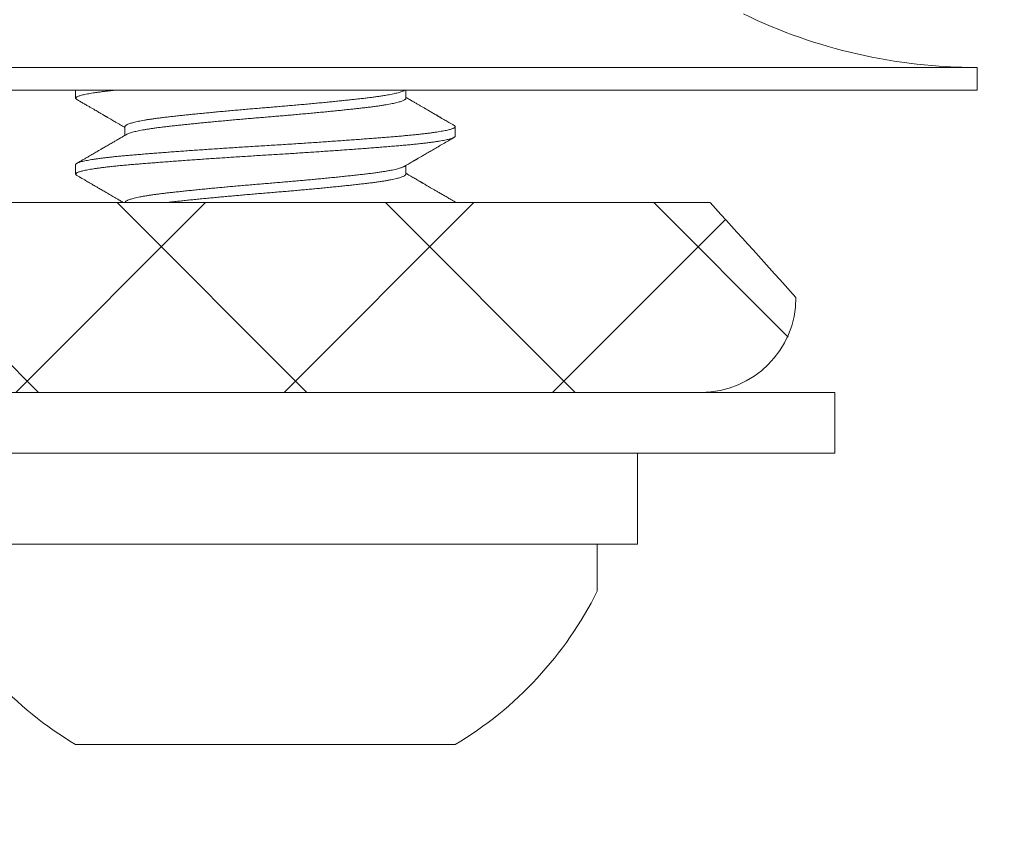
# Model space of a CAD drawing. Extents: x -33 to 81, y -84 to 46.
# Drawn here: x 74 to 74, y -68 to -68 of the extents above; entities that cross this region are included whole.
import ezdxf

# ---------------------------------------------------------------- set-up
doc = ezdxf.new("R2010")
doc.units = 0
doc.header["$LTSCALE"] = 0.1
doc.header["$MEASUREMENT"] = 0
doc.layers.get('0').update_dxf_attribs({"linetype": 'CONTINUOUS', "lineweight": 15})
doc.layers.get('DEFPOINTS').update_dxf_attribs({"linetype": 'CONTINUOUS'})
doc.layers.add('Text', color=7, linetype='CONTINUOUS', lineweight=15)
doc.styles.add('ROMAND', font='romand.shx', dxfattribs={"oblique": 15})
doc.dimstyles.new('ROMAND', dxfattribs={"dimscale": 6, "dimtxt": 0.125, "dimasz": 0.125, "dimexe": 0.0625, "dimexo": 0.0625, "dimgap": 0.0625, "dimtad": 0, "dimtih": 1, "dimtoh": 1, "dimdec": 3, "dimzin": 0, "dimdsep": 46, "dimlunit": 4, "dimtxsty": 'ROMAND', "dimcen": 0, "dimadec": 0, "dimazin": 0, "dimtfac": 1, "dimtdec": 3, "dimtofl": 0, "dimtmove": 0, "dimatfit": 3, "dimfxl": 0, "dimtolj": 1, "dimtzin": 0, "dimarcsym": 0})

# ---------------------------------------------------------------- blocks, each defined once
blk = doc.blocks.new('*D277')
at = {"layer": 'DEFPOINTS', "color": 0}
for p in [(67.79293, -67.6527), (68.95128, -68.6057)]:
    blk.add_point(p, dxfattribs=at)
at = {"layer": 'Text', "color": 0, "lineweight": -2}
for p, q in [((70.29143, -69.70828), (69.45806, -69.02264)), ((70.94768, -69.70828), (70.29143, -69.70828))]:
    blk.add_line(p, q, dxfattribs=at)
at = {"layer": 'Text', "color": 0}
blk.add_solid([(69.52755, -68.93818), (69.38857, -69.1071), (68.95128, -68.6057)], dxfattribs=at)
at = {"layer": 'Text', "color": 0, "insert": (75.6606, -69.70828), "char_height": 0.65625, "attachment_point": 5, "style": 'ROMAND'}
blk.add_mtext('\\A1;BUTTERFLY\\PHINGE w/ CATCH', dxfattribs=at)

msp = doc.modelspace()

# ---------------------------------------------------------------- hatches: boundary and pattern name
h = msp.add_hatch()
h.set_pattern_fill('ANSI37', color=8, style=0)
h.set_pattern_definition([(135, (-18.6967, -67.51449), (0.08838835, 0.08838835), []), (45, (-18.6967, -67.51449), (0.08838835, -0.08838835), [])])
edge = h.paths.add_edge_path()
edge.add_line((74.20211, -67.87544), (67.93111, -67.87544))
edge.add_line((67.93111, -67.87544), (67.93111, -67.75047))
edge.add_line((67.93111, -67.75047), (68.18111, -67.75047))
edge.add_line((68.18111, -67.75047), (68.18111, -67.32468))
edge.add_line((68.18111, -67.32468), (68.68111, -67.32468))
edge.add_line((68.68111, -67.32468), (68.68111, -67.75047))
edge.add_line((68.68111, -67.75047), (74.20802, -67.75044))
edge.add_line((74.20802, -67.75044), (74.26464, -67.81294))
edge.add_arc((74.20214, -67.81294), 0.0625, 270, 360, ccw=False)

# ---------------------------------------------------------------- linework, layer by layer
for p, q in [((74.38333, -67.66148), (74.38333, -67.67648)), ((73.44583, -67.67648), (74.38333, -67.67648)), ((73.78958, -67.67648), (73.78958, -67.68169)), ((74.00711, -67.68169), (74.00711, -67.67648)), ((73.82206, -67.70044), (73.82206, -67.70614)), ((74.03958, -67.70669), (74.03958, -67.70044)), ((73.78958, -67.72544), (73.78958, -67.73169)), ((74.00711, -67.73169), (74.00711, -67.726)), ((68.68111, -67.75044), (74.20741, -67.75044)), ((74.20153, -67.87544), (63.64284, -67.87544)), ((73.69608, -67.97544), (74.13308, -67.97544)), ((74.13308, -67.97544), (74.13308, -68.00644)), ((74.03958, -68.10744), (73.78958, -68.10744))]:
    msp.add_line(p, q)
for points in [[(73.53958, -67.91544), (73.53958, -67.87544), (74.28958, -67.87544), (74.28958, -67.91544)], [(73.66958, -67.91544), (74.15959, -67.91544), (74.15959, -67.97544), (73.66958, -67.97544)]]:
    msp.add_lwpolyline(points, close=True)
for centre, radius, start, end in [((74.38333, -67.30806), 0.35342, 244.19343, 270), ((67.58897, -73.8031), 8.96875, 41.904441, 42.443331), ((74.20153, -67.81294), 0.0625, 270, 0), ((73.91458, -67.89795), 0.24395, 206.40672, 239.17677), ((73.91458, -67.89795), 0.24395, 300.82323, 333.59328)]:
    msp.add_arc(centre, radius, start, end)
for points, knots in [([(73.44583, -67.66148), (73.44583, -67.66148), (73.45803, -67.66148), (73.505, -67.66148), (73.53974, -67.66148), (73.62652, -67.66148), (73.67851, -67.66148), (73.79189, -67.66148), (73.85322, -67.66148), (73.97594, -67.66148), (74.03728, -67.66148), (74.15066, -67.66148), (74.20265, -67.66148), (74.28943, -67.66148), (74.32417, -67.66148), (74.37113, -67.66148), (74.38333, -67.66148), (74.38333, -67.66148)], [0, 0, 0, 0, 0.125, 0.125, 0.25, 0.25, 0.375, 0.375, 0.5, 0.5, 0.625, 0.625, 0.75, 0.75, 0.875, 0.875, 1, 1, 1, 1]), ([(74.03885, -67.69961), (74.03826, -67.69927), (74.03713, -67.69861), (74.03552, -67.69768), (74.03408, -67.69684), (74.03281, -67.6961), (74.03175, -67.69548), (74.03088, -67.69498), (74.0302, -67.69459), (74.02961, -67.69424), (74.02913, -67.69396), (74.02872, -67.69373), (74.02837, -67.69352), (74.028, -67.69331), (74.02762, -67.69308), (74.02724, -67.69286), (74.02665, -67.69252), (74.02576, -67.692), (74.02467, -67.69137), (74.02356, -67.69072), (74.02246, -67.69008), (74.02121, -67.68935), (74.01979, -67.68853), (74.01822, -67.68761), (74.01651, -67.68662), (74.01469, -67.68556), (74.01275, -67.68443), (74.01066, -67.68321), (74.00877, -67.68211), (74.00757, -67.68141), (74.00711, -67.68114)], [0, 0, 0, 0, 0.055914, 0.106575, 0.151984, 0.192144, 0.227056, 0.252142, 0.273584, 0.291385, 0.307939, 0.319329, 0.32971, 0.341424, 0.354014, 0.365903, 0.376973, 0.410131, 0.449785, 0.480403, 0.514629, 0.553975, 0.598507, 0.648223, 0.703118, 0.759616, 0.820713, 0.886402, 0.956682, 1, 1, 1, 1]), ([(73.79031, -67.68253), (73.79111, -67.68299), (73.79264, -67.68388), (73.79487, -67.68517), (73.79694, -67.68638), (73.79886, -67.68749), (73.80064, -67.68852), (73.80223, -67.68945), (73.80365, -67.69028), (73.80491, -67.69101), (73.80603, -67.69166), (73.80702, -67.69224), (73.80785, -67.69272), (73.80853, -67.69312), (73.80905, -67.69342), (73.80942, -67.69363), (73.80964, -67.69376), (73.80978, -67.69385), (73.81001, -67.69398), (73.81041, -67.69421), (73.81103, -67.69457), (73.81186, -67.69505), (73.81288, -67.69565), (73.8141, -67.69636), (73.81551, -67.69718), (73.81712, -67.69812), (73.81893, -67.69917), (73.8206, -67.70015), (73.82166, -67.70077), (73.82206, -67.701)], [0, 0, 0, 0, 0.074857, 0.144946, 0.210271, 0.270838, 0.326648, 0.377706, 0.421495, 0.461064, 0.496415, 0.527549, 0.554283, 0.575104, 0.591528, 0.603557, 0.609695, 0.612644, 0.617121, 0.630721, 0.650515, 0.676501, 0.708677, 0.74704, 0.791587, 0.842314, 0.899217, 0.962291, 1, 1, 1, 1]), ([(73.82306, -67.70555), (73.82262, -67.70581), (73.8218, -67.70629), (73.82066, -67.70696), (73.81967, -67.70753), (73.81885, -67.70801), (73.81819, -67.70839), (73.8177, -67.70868), (73.81734, -67.70889), (73.81704, -67.70906), (73.81657, -67.70934), (73.81584, -67.70977), (73.81478, -67.71038), (73.81359, -67.71108), (73.81228, -67.71184), (73.81096, -67.71261), (73.80965, -67.71337), (73.8084, -67.7141), (73.80721, -67.71479), (73.80599, -67.7155), (73.80476, -67.71622), (73.80348, -67.71696), (73.80221, -67.7177), (73.80088, -67.71847), (73.79946, -67.7193), (73.79786, -67.72023), (73.79608, -67.72126), (73.79417, -67.72237), (73.79224, -67.72349), (73.79096, -67.72424), (73.79031, -67.72461)], [0, 0, 0, 0, 0.0400799, 0.0751726, 0.1052755, 0.1303863, 0.1505029, 0.1653976, 0.1754724, 0.1835155, 0.1926338, 0.2186816, 0.2508402, 0.289112, 0.3284511, 0.3702975, 0.4103435, 0.4484978, 0.4847595, 0.5191276, 0.5601291, 0.5980617, 0.635932, 0.6765282, 0.7198511, 0.7659017, 0.8236091, 0.8825002, 0.9412973, 1, 1, 1, 1]), ([(74.00611, -67.72658), (74.00663, -67.72628), (74.0076, -67.72571), (74.00896, -67.72492), (74.01014, -67.72423), (74.01112, -67.72366), (74.01192, -67.7232), (74.0125, -67.72286), (74.01288, -67.72263), (74.01314, -67.72248), (74.01338, -67.72234), (74.01367, -67.72217), (74.01403, -67.72196), (74.01448, -67.7217), (74.01501, -67.72139), (74.01568, -67.72101), (74.01648, -67.72054), (74.01744, -67.71998), (74.01851, -67.71935), (74.02016, -67.7184), (74.02241, -67.71708), (74.02532, -67.71539), (74.02842, -67.71359), (74.03172, -67.71167), (74.03522, -67.70964), (74.03762, -67.70824), (74.03885, -67.70753)], [0, 0, 0, 0, 0.047469, 0.089154, 0.12505, 0.155156, 0.179467, 0.197983, 0.208065, 0.214885, 0.221819, 0.230205, 0.241225, 0.254878, 0.271165, 0.290086, 0.315768, 0.345111, 0.378116, 0.413553, 0.496072, 0.584675, 0.679365, 0.780146, 0.887023, 1, 1, 1, 1]), ([(73.79031, -67.73253), (73.79063, -67.73271), (73.79121, -67.73305), (73.79199, -67.7335), (73.79259, -67.73385), (73.79301, -67.73409), (73.79332, -67.73428), (73.79359, -67.73443), (73.79403, -67.73468), (73.79468, -67.73506), (73.79565, -67.73563), (73.79682, -67.7363), (73.79813, -67.73707), (73.79981, -67.73804), (73.80177, -67.73919), (73.80407, -67.74052), (73.80603, -67.74166), (73.80771, -67.74264), (73.80909, -67.74344), (73.81051, -67.74427), (73.81198, -67.74512), (73.81343, -67.74597), (73.81479, -67.74676), (73.81594, -67.74743), (73.81688, -67.74798), (73.81764, -67.74842), (73.81831, -67.74881), (73.81888, -67.74914), (73.81945, -67.74948), (73.8201, -67.74986), (73.82067, -67.75019), (73.82102, -67.75039), (73.82109, -67.75044)], [0, 0, 0, 0, 0.0302258, 0.0547038, 0.073435, 0.0864201, 0.0948383, 0.103069, 0.1115246, 0.1363174, 0.1646952, 0.203353, 0.2462443, 0.288658, 0.3618162, 0.4320331, 0.5051787, 0.547171, 0.5906409, 0.6355873, 0.6820093, 0.7292282, 0.772603, 0.8112579, 0.8378072, 0.8615601, 0.8825175, 0.900857, 0.915751, 0.9362688, 0.9624087, 0.9694868, 0.9694868, 0.9694868, 0.9694868]), ([(74.03885, -67.74961), (74.03794, -67.74908), (74.03618, -67.74806), (74.03363, -67.74657), (74.03124, -67.74519), (74.02902, -67.7439), (74.02699, -67.74272), (74.02514, -67.74164), (74.02346, -67.74066), (74.02195, -67.73978), (74.02067, -67.73904), (74.01964, -67.73844), (74.01885, -67.73798), (74.01831, -67.73767), (74.01797, -67.73747), (74.01779, -67.73736), (74.01763, -67.73727), (74.01745, -67.73717), (74.01721, -67.73703), (74.01686, -67.73682), (74.01641, -67.73656), (74.01585, -67.73624), (74.01519, -67.73585), (74.01442, -67.7354), (74.01347, -67.73485), (74.01234, -67.73419), (74.011, -67.73341), (74.0095, -67.73253), (74.00819, -67.73177), (74.00737, -67.73129), (74.00711, -67.73114)], [0, 0, 0, 0, 0.085918, 0.166444, 0.241584, 0.311342, 0.375723, 0.433725, 0.486547, 0.534192, 0.576611, 0.607149, 0.631991, 0.651137, 0.658189, 0.663975, 0.668496, 0.672879, 0.680723, 0.691589, 0.705797, 0.723348, 0.74424, 0.768474, 0.796046, 0.83354, 0.875838, 0.922938, 0.974837, 1, 1, 1, 1])]:
    msp.add_open_spline(points, degree=3, knots=knots)
at = {"color": 8}
for points, knots in [([(73.8152, -67.67648), (73.81455, -67.67655), (73.81295, -67.67672), (73.8105, -67.67699), (73.80789, -67.6773), (73.80543, -67.67762), (73.80313, -67.67794), (73.801, -67.67825), (73.79904, -67.67857), (73.79723, -67.6789), (73.79558, -67.67923), (73.79411, -67.67956), (73.79285, -67.67989), (73.79179, -67.68022), (73.79094, -67.68054), (73.79027, -67.68087), (73.78981, -67.6812), (73.78957, -67.68153), (73.78958, -67.68186), (73.7898, -67.68219), (73.79014, -67.68241), (73.79032, -67.68253)], [0.7662012, 0.7662012, 0.7662012, 0.7662012, 0.7740948, 0.7860078, 0.7979663, 0.8099614, 0.8219842, 0.8340254, 0.8460757, 0.8581259, 0.8707396, 0.8833322, 0.8958932, 0.9084123, 0.9208793, 0.9332843, 0.9467348, 0.960088, 0.9733611, 0.9867143, 1, 1, 1, 1]), ([(74.00608, -67.67659), (74.00598, -67.67665), (74.00567, -67.67684), (74.00491, -67.67716), (74.00386, -67.67755), (74.00264, -67.67792), (74.00127, -67.67829), (73.99974, -67.67865), (73.99803, -67.67902), (73.99616, -67.67938), (73.99413, -67.67974), (73.99188, -67.68011), (73.98939, -67.68049), (73.98667, -67.68087), (73.9838, -67.68124), (73.98079, -67.68161), (73.97772, -67.68196), (73.97462, -67.6823), (73.97148, -67.68265), (73.96821, -67.68299), (73.96481, -67.68335), (73.96131, -67.68371), (73.9577, -67.68407), (73.95388, -67.68445), (73.94984, -67.68484), (73.94558, -67.68524), (73.94126, -67.68564), (73.93689, -67.68603), (73.93261, -67.68642), (73.92844, -67.68678), (73.92441, -67.68713), (73.92038, -67.68747), (73.91637, -67.6878), (73.91236, -67.68813), (73.90834, -67.68846), (73.90418, -67.68881), (73.89987, -67.68918), (73.89544, -67.68957), (73.89104, -67.68997), (73.88668, -67.69036), (73.8825, -67.69075), (73.87853, -67.69113), (73.87475, -67.6915), (73.87106, -67.69186), (73.86746, -67.69222), (73.86397, -67.69258), (73.86059, -67.69293), (73.85723, -67.69329), (73.8539, -67.69366), (73.85063, -67.69402), (73.84752, -67.69438), (73.84454, -67.69475), (73.8418, -67.69512), (73.83928, -67.69548), (73.83697, -67.69583), (73.83481, -67.69619), (73.83279, -67.69655), (73.83094, -67.69691), (73.82925, -67.69728), (73.82768, -67.69766), (73.82626, -67.69804), (73.82501, -67.69844), (73.82398, -67.69884), (73.82317, -67.69923), (73.82256, -67.69962), (73.82219, -67.7), (73.82203, -67.70028), (73.82207, -67.70043), (73.82207, -67.70044)], [0, 0, 0, 0, 0.0078957, 0.0241761, 0.0405268, 0.0554357, 0.0703716, 0.0853193, 0.1002636, 0.1151893, 0.1300815, 0.1449253, 0.1611798, 0.1773393, 0.1933856, 0.2093014, 0.2251568, 0.2396837, 0.2543125, 0.2690299, 0.2838222, 0.298675, 0.3135738, 0.3285037, 0.3449442, 0.3613839, 0.3778026, 0.3941803, 0.4104972, 0.425262, 0.4399466, 0.4545373, 0.4690211, 0.4834241, 0.4979204, 0.5125222, 0.5286901, 0.5449515, 0.5612875, 0.5776788, 0.5941055, 0.6090529, 0.6239978, 0.638925, 0.6538194, 0.6686662, 0.6834509, 0.6981591, 0.7142333, 0.7301809, 0.7460269, 0.7619813, 0.7780615, 0.7927743, 0.8075628, 0.8224126, 0.8373093, 0.8522378, 0.8671833, 0.8821304, 0.8985557, 0.9149447, 0.9312775, 0.9475346, 0.9636973, 0.9807158, 0.9975869, 1, 1, 1, 1]), ([(74.00709, -67.68169), (74.00709, -67.68176), (74.00709, -67.68195), (74.00688, -67.68226), (74.00645, -67.68264), (74.0058, -67.68302), (74.00492, -67.68341), (74.00386, -67.6838), (74.00264, -67.68417), (74.00127, -67.68454), (73.99974, -67.6849), (73.99803, -67.68527), (73.99616, -67.68563), (73.99413, -67.68599), (73.99188, -67.68636), (73.98939, -67.68674), (73.98667, -67.68712), (73.9838, -67.68749), (73.98079, -67.68786), (73.97772, -67.68821), (73.97462, -67.68855), (73.97148, -67.6889), (73.96821, -67.68924), (73.96481, -67.6896), (73.96131, -67.68996), (73.9577, -67.69032), (73.95388, -67.6907), (73.94984, -67.69109), (73.94558, -67.69149), (73.94126, -67.69189), (73.93689, -67.69228), (73.93261, -67.69267), (73.92844, -67.69303), (73.92441, -67.69338), (73.92038, -67.69372), (73.91637, -67.69405), (73.91236, -67.69438), (73.90834, -67.69471), (73.90418, -67.69506), (73.89987, -67.69543), (73.89544, -67.69582), (73.89104, -67.69622), (73.88668, -67.69661), (73.8825, -67.697), (73.87853, -67.69738), (73.87475, -67.69775), (73.87106, -67.69811), (73.86746, -67.69847), (73.86397, -67.69883), (73.86059, -67.69918), (73.85723, -67.69954), (73.8539, -67.69991), (73.85063, -67.70027), (73.84752, -67.70063), (73.84454, -67.701), (73.8418, -67.70137), (73.83928, -67.70173), (73.83697, -67.70208), (73.83481, -67.70244), (73.83279, -67.7028), (73.83094, -67.70316), (73.82925, -67.70353), (73.82768, -67.70391), (73.82626, -67.70429), (73.82501, -67.70469), (73.82399, -67.70509), (73.82335, -67.70537), (73.82312, -67.70553), (73.82308, -67.70555)], [0, 0, 0, 0, 0.008827, 0.024786, 0.040869, 0.057061, 0.073341, 0.089692, 0.1046, 0.119536, 0.134484, 0.149428, 0.164354, 0.179246, 0.19409, 0.210344, 0.226503, 0.24255, 0.258465, 0.274321, 0.288848, 0.303476, 0.318194, 0.332986, 0.347839, 0.362737, 0.377667, 0.394108, 0.410547, 0.426966, 0.443343, 0.45966, 0.474425, 0.489109, 0.5037, 0.518184, 0.532587, 0.547083, 0.561685, 0.577853, 0.594114, 0.61045, 0.626841, 0.643268, 0.658215, 0.67316, 0.688087, 0.702981, 0.717828, 0.732613, 0.747321, 0.763395, 0.779342, 0.795188, 0.811143, 0.827223, 0.841936, 0.856724, 0.871574, 0.88647, 0.901399, 0.916344, 0.931291, 0.947716, 0.964105, 0.980438, 0.996695, 1, 1, 1, 1]), ([(74.03883, -67.69961), (74.03893, -67.69967), (74.0392, -67.69982), (74.03946, -67.70007), (74.03961, -67.70036), (74.03957, -67.70065), (74.03934, -67.70095), (74.03891, -67.70126), (74.03828, -67.70158), (74.03744, -67.7019), (74.03639, -67.70223), (74.03516, -67.70255), (74.03375, -67.70288), (74.03218, -67.70319), (74.03042, -67.70351), (74.02849, -67.70383), (74.02639, -67.70415), (74.02412, -67.70447), (74.02168, -67.70479), (74.01905, -67.7051), (74.01623, -67.70542), (74.01321, -67.70574), (74.01004, -67.70606), (74.00674, -67.70637), (74.00331, -67.70667), (73.9998, -67.70696), (73.9962, -67.70726), (73.99252, -67.70756), (73.9887, -67.70786), (73.98475, -67.70817), (73.98068, -67.70848), (73.9765, -67.7088), (73.97221, -67.70912), (73.96776, -67.70944), (73.96315, -67.70977), (73.95839, -67.7101), (73.95355, -67.71044), (73.94866, -67.71077), (73.94372, -67.7111), (73.9386, -67.71144), (73.93331, -67.71178), (73.92786, -67.71213), (73.92241, -67.71247), (73.91699, -67.7128), (73.91158, -67.71313), (73.90615, -67.71346), (73.90086, -67.71379), (73.89571, -67.71412), (73.89072, -67.71444), (73.88575, -67.71477), (73.88081, -67.7151), (73.87591, -67.71543), (73.87115, -67.71576), (73.86652, -67.71608), (73.86204, -67.7164), (73.85764, -67.71672), (73.85334, -67.71704), (73.84914, -67.71736), (73.84506, -67.71767), (73.84109, -67.71798), (73.83719, -67.71829), (73.83337, -67.71859), (73.82964, -67.7189), (73.82607, -67.7192), (73.82263, -67.7195), (73.81932, -67.71981), (73.8162, -67.72012), (73.81326, -67.72043), (73.8105, -67.72074), (73.80789, -67.72105), (73.80543, -67.72137), (73.80313, -67.72169), (73.801, -67.722), (73.79904, -67.72232), (73.79723, -67.72265), (73.79558, -67.72298), (73.79411, -67.72331), (73.79285, -67.72364), (73.79179, -67.72397), (73.79094, -67.72429), (73.79027, -67.72462), (73.78982, -67.72495), (73.78959, -67.72523), (73.78961, -67.72539), (73.78961, -67.72544)], [0, 0, 0, 0, 0.006388, 0.018123, 0.02978, 0.041394, 0.053642, 0.06597, 0.078371, 0.090834, 0.103351, 0.115909, 0.127928, 0.139966, 0.152015, 0.164066, 0.176109, 0.188136, 0.200136, 0.212101, 0.224588, 0.237016, 0.249377, 0.261659, 0.273856, 0.286036, 0.297744, 0.309525, 0.321371, 0.333273, 0.345222, 0.357209, 0.369227, 0.381265, 0.393887, 0.406512, 0.419127, 0.431723, 0.444288, 0.456813, 0.470418, 0.483949, 0.497394, 0.510742, 0.524015, 0.537374, 0.55083, 0.563239, 0.575709, 0.588231, 0.600794, 0.613388, 0.626003, 0.638053, 0.650103, 0.662143, 0.674165, 0.686158, 0.698114, 0.710023, 0.721878, 0.73423, 0.746503, 0.758688, 0.770878, 0.783156, 0.795512, 0.807371, 0.819284, 0.831242, 0.843237, 0.85526, 0.867301, 0.879352, 0.891402, 0.904015, 0.916608, 0.929169, 0.941688, 0.954155, 0.96656, 0.98001, 0.993363, 1, 1, 1, 1]), ([(74.03956, -67.70669), (74.03956, -67.70675), (74.03958, -67.7069), (74.03939, -67.70715), (74.03901, -67.70745), (74.03845, -67.70775), (74.0377, -67.70806), (74.03676, -67.70837), (74.03563, -67.70868), (74.03432, -67.709), (74.03282, -67.70932), (74.03111, -67.70964), (74.02919, -67.70997), (74.02704, -67.71031), (74.02471, -67.71064), (74.0222, -67.71097), (74.01952, -67.7113), (74.01659, -67.71163), (74.0134, -67.71197), (74.00995, -67.71232), (74.00634, -67.71265), (74.00257, -67.71298), (73.99864, -67.71331), (73.99453, -67.71365), (73.99035, -67.71398), (73.98615, -67.71431), (73.98192, -67.71464), (73.97757, -67.71497), (73.97311, -67.7153), (73.96853, -67.71563), (73.96394, -67.71596), (73.95933, -67.71629), (73.95473, -67.71661), (73.95007, -67.71692), (73.94537, -67.71724), (73.94063, -67.71755), (73.93588, -67.71786), (73.93111, -67.71817), (73.92626, -67.71848), (73.92136, -67.71878), (73.91639, -67.71909), (73.91143, -67.71938), (73.90646, -67.71969), (73.90147, -67.72), (73.89654, -67.72031), (73.8917, -67.72063), (73.88695, -67.72094), (73.88223, -67.72125), (73.87754, -67.72157), (73.8729, -67.72189), (73.86832, -67.72221), (73.86381, -67.72253), (73.85931, -67.72285), (73.85483, -67.72318), (73.8504, -67.72351), (73.84608, -67.72384), (73.84189, -67.72416), (73.83785, -67.72448), (73.83383, -67.72481), (73.82986, -67.72513), (73.82596, -67.72546), (73.82222, -67.72579), (73.81863, -67.72613), (73.81521, -67.72647), (73.81196, -67.72682), (73.80898, -67.72717), (73.80626, -67.72751), (73.8038, -67.72784), (73.80152, -67.72817), (73.79943, -67.72851), (73.79753, -67.72884), (73.79585, -67.72917), (73.79439, -67.7295), (73.79314, -67.72981), (73.79208, -67.73012), (73.7912, -67.73043), (73.79051, -67.73074), (73.79001, -67.73104), (73.7897, -67.73133), (73.78956, -67.73163), (73.78961, -67.73192), (73.78984, -67.73222), (73.79016, -67.73243), (73.79032, -67.73253)], [0, 0, 0, 0, 0.0062672, 0.0185012, 0.0302565, 0.0420794, 0.0539615, 0.0658942, 0.0778688, 0.0898763, 0.1019077, 0.1139537, 0.1265788, 0.139199, 0.1518037, 0.1643822, 0.1769241, 0.1894191, 0.2029845, 0.2164695, 0.2298619, 0.2431513, 0.2564635, 0.2698775, 0.2833814, 0.2958287, 0.3083314, 0.3208795, 0.3334627, 0.3460704, 0.3586921, 0.3707432, 0.3827881, 0.3948173, 0.4068216, 0.418792, 0.4307195, 0.4425954, 0.4544112, 0.466716, 0.4789367, 0.4911034, 0.5033479, 0.5156742, 0.5280729, 0.539967, 0.5519097, 0.5638925, 0.5759061, 0.5879415, 0.5999895, 0.6120408, 0.6240859, 0.636688, 0.6492626, 0.6617994, 0.674288, 0.6867185, 0.699081, 0.7124788, 0.7257733, 0.7390795, 0.7524881, 0.7659874, 0.779565, 0.7932082, 0.8057611, 0.8183478, 0.8309578, 0.8435804, 0.856205, 0.8688208, 0.8808452, 0.8928428, 0.9048044, 0.9167212, 0.9285845, 0.9403858, 0.9521168, 0.9637699, 0.9759409, 0.9881958, 1, 1, 1, 1]), ([(74.00611, -67.72658), (74.0061, -67.72659), (74.00593, -67.7267), (74.00542, -67.72694), (74.00457, -67.7273), (74.00351, -67.72766), (74.00228, -67.72802), (74.00082, -67.7284), (73.99912, -67.72879), (73.99716, -67.72919), (73.99501, -67.72959), (73.99267, -67.72998), (73.99011, -67.73038), (73.98732, -67.73078), (73.9843, -67.73118), (73.98113, -67.73157), (73.97779, -67.73195), (73.97428, -67.73234), (73.97066, -67.73273), (73.96694, -67.73313), (73.96316, -67.73352), (73.95924, -67.73392), (73.9552, -67.73432), (73.95119, -67.73471), (73.94722, -67.73508), (73.94332, -67.73545), (73.93937, -67.73581), (73.93537, -67.73617), (73.93135, -67.73653), (73.92732, -67.73688), (73.92316, -67.73723), (73.91886, -67.73759), (73.91445, -67.73796), (73.91004, -67.73832), (73.90561, -67.73869), (73.90131, -67.73906), (73.89714, -67.73942), (73.89313, -67.73978), (73.88914, -67.74014), (73.88519, -67.7405), (73.8813, -67.74087), (73.87747, -67.74123), (73.87359, -67.74161), (73.86969, -67.742), (73.86578, -67.74239), (73.862, -67.74278), (73.85837, -67.74317), (73.855, -67.74354), (73.85187, -67.74388), (73.84898, -67.74421), (73.84621, -67.74454), (73.84356, -67.74488), (73.84103, -67.74522), (73.83862, -67.74557), (73.83628, -67.74594), (73.83402, -67.74632), (73.83188, -67.74672), (73.82994, -67.74712), (73.8282, -67.74753), (73.82671, -67.74792), (73.82547, -67.74829), (73.82445, -67.74865), (73.8236, -67.74901), (73.82294, -67.74936), (73.82246, -67.7497), (73.82217, -67.75004), (73.82204, -67.75029), (73.82207, -67.75042), (73.82208, -67.75044)], [0, 0, 0, 0, 0.000211, 0.014972, 0.029799, 0.044679, 0.059597, 0.074537, 0.09098, 0.107411, 0.123811, 0.14016, 0.156439, 0.173606, 0.19065, 0.20755, 0.224363, 0.241313, 0.258401, 0.274618, 0.290919, 0.307285, 0.323697, 0.340134, 0.355081, 0.370018, 0.384929, 0.399798, 0.414612, 0.429356, 0.444015, 0.460028, 0.475905, 0.49179, 0.50781, 0.523947, 0.538703, 0.553528, 0.568405, 0.583321, 0.598261, 0.613209, 0.62815, 0.644559, 0.660922, 0.677219, 0.69343, 0.709538, 0.724077, 0.738503, 0.752941, 0.767492, 0.782141, 0.796876, 0.811683, 0.828036, 0.844438, 0.860871, 0.877313, 0.893745, 0.908658, 0.92353, 0.938348, 0.953095, 0.96776, 0.982328, 0.996786, 1, 1, 1, 1]), ([(74.00709, -67.73169), (74.00709, -67.73173), (74.00712, -67.73188), (74.00697, -67.73214), (74.00664, -67.73249), (74.00613, -67.73284), (74.00544, -67.73319), (74.00456, -67.73355), (74.00351, -67.73391), (74.00228, -67.73427), (74.00082, -67.73465), (73.99912, -67.73504), (73.99716, -67.73544), (73.99501, -67.73584), (73.99267, -67.73623), (73.99011, -67.73663), (73.98732, -67.73703), (73.9843, -67.73743), (73.98113, -67.73782), (73.97779, -67.7382), (73.97428, -67.73859), (73.97066, -67.73898), (73.96694, -67.73938), (73.96316, -67.73977), (73.95924, -67.74017), (73.9552, -67.74057), (73.95119, -67.74096), (73.94722, -67.74133), (73.94332, -67.7417), (73.93937, -67.74206), (73.93537, -67.74242), (73.93135, -67.74278), (73.92732, -67.74313), (73.92316, -67.74348), (73.91886, -67.74384), (73.91445, -67.74421), (73.91004, -67.74457), (73.90561, -67.74494), (73.90131, -67.74531), (73.89714, -67.74567), (73.89313, -67.74603), (73.88914, -67.74639), (73.88519, -67.74675), (73.8813, -67.74712), (73.87747, -67.74748), (73.87359, -67.74786), (73.86969, -67.74825), (73.86578, -67.74864), (73.862, -67.74903), (73.85837, -67.74942), (73.855, -67.74979), (73.85195, -67.75013), (73.8501, -67.75034), (73.84923, -67.75044)], [0, 0, 0, 0, 0.004173, 0.0200915, 0.0346765, 0.0493561, 0.0641167, 0.0789443, 0.0938244, 0.1087423, 0.1236828, 0.1401254, 0.1565569, 0.1729572, 0.1893065, 0.2055852, 0.2227521, 0.2397962, 0.2566969, 0.2735096, 0.2904603, 0.3075478, 0.3237651, 0.3400665, 0.3564328, 0.3728443, 0.3892812, 0.404229, 0.4191658, 0.4340765, 0.4489462, 0.4637602, 0.478504, 0.4931637, 0.509176, 0.5250534, 0.5409392, 0.5569591, 0.573096, 0.5878525, 0.6026768, 0.6175543, 0.6324705, 0.6474102, 0.6623583, 0.6772997, 0.6937091, 0.710072, 0.7263688, 0.7425805, 0.7586884, 0.7732271, 0.7865148, 0.7865148, 0.7865148, 0.7865148]), ([(74.03884, -67.74961), (74.03888, -67.74964), (74.03913, -67.74976), (74.03939, -67.74999), (74.03956, -67.75025), (74.03958, -67.75039), (74.03958, -67.75044)], [0, 0, 0, 0, 0.00284095, 0.0151554, 0.02738675, 0.03313482, 0.03313482, 0.03313482, 0.03313482])]:
    msp.add_open_spline(points, degree=3, knots=knots, dxfattribs=at)
msp.add_open_spline([(74.00611, -67.67658), (74.00617, -67.67655), (74.00623, -67.67651), (74.00629, -67.67648)], degree=3)

# ---------------------------------------------------------------- dimensions: what is measured, and where the dimension line sits
at = {"layer": 'Text'}
dim = msp.add_diameter_dim_2p(p1=(67.79293, -67.6527), p2=(68.95128, -68.6057), text='BUTTERFLY\\PHINGE w/ CATCH', dimstyle='ROMAND', override={"dimscale": 5.25}, dxfattribs=at)
dim.commit()
dim.dimension.update_dxf_attribs({"geometry": '*D277', "text_midpoint": (75.6606, -69.70828), "dimtype": 163})

doc.saveas('drawing.dxf')
